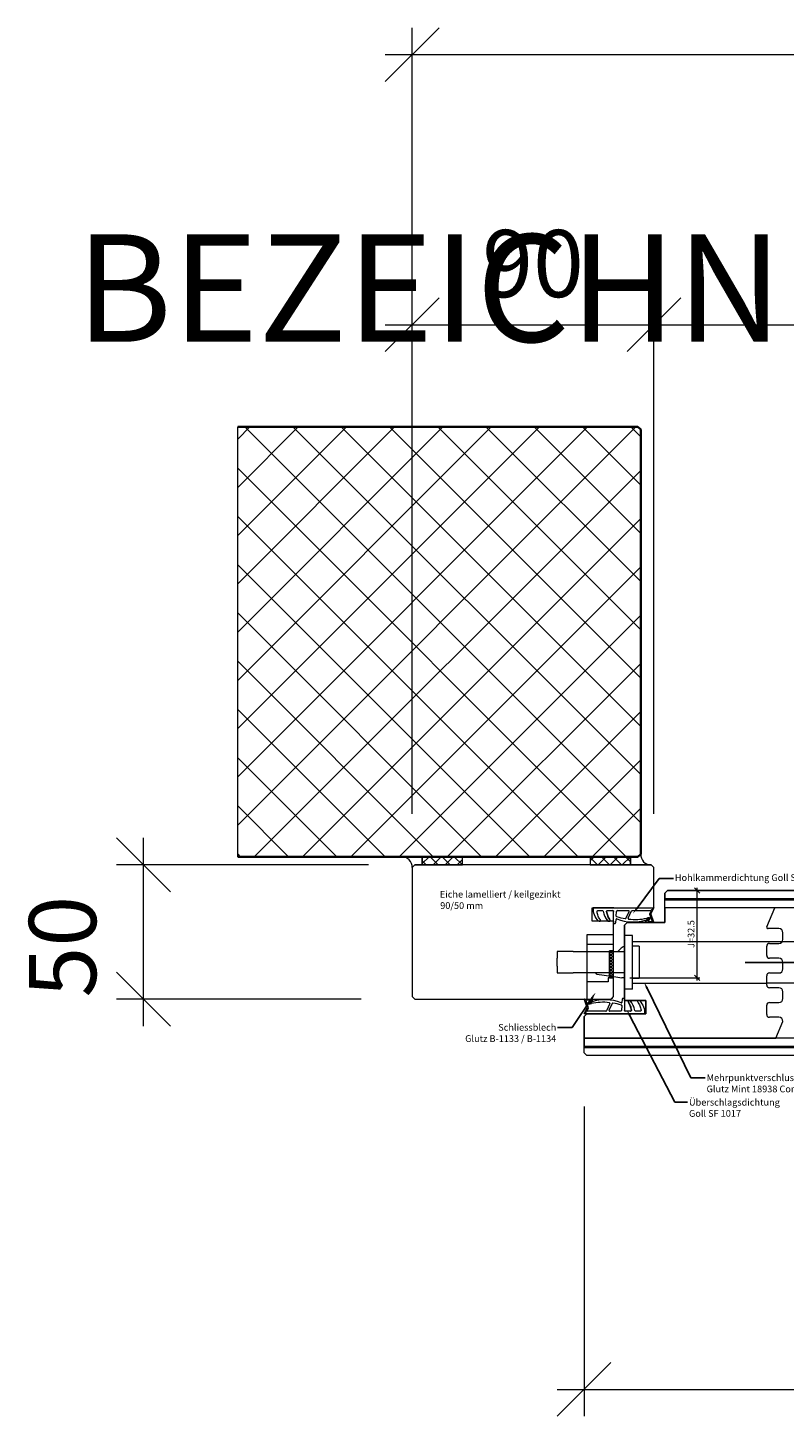
# Model space of a CAD drawing. Units: millimetres. Extents: x 57754 to 60283, y -5096 to -1179.
# Drawn here: x 57790 to 58072, y -4346 to -3829 of the extents above; entities that cross this region are included whole.
import ezdxf

# ---------------------------------------------------------------- set-up
doc = ezdxf.new("R2010")
doc.units = ezdxf.units.MM
doc.linetypes.add('ACAD_ISO04W100', pattern=[30, 24, -3, 0, -3])
doc.layers.get('0').update_dxf_attribs({"color": 3, "lineweight": 35})
for name, color, linetype, lineweight in [('001_Vollinie_035', 3, 'Continuous', 35), ('002_Vollinie_013', 4, 'Continuous', 13), ('011_Beschläge_Detail', 2, 'Continuous', 13), ('050_Bem1', 4, 'Continuous', 13), ('050_Bem10', 4, 'Continuous', 13), ('070_Schraffur', 5, 'Continuous', 13)]:
    doc.layers.add(name, color=color, linetype=linetype, lineweight=lineweight)
doc.layers.add('086_Hilfslinie', color=1, linetype='Continuous', lineweight=13, plot=False)
doc.layers.add('087Achsen', color=1, linetype='ACAD_ISO04W100')
doc.layers.add('SYMBOLE_10', color=2, linetype='Continuous')
doc.styles.add('BEMASSUNG', font='ARIALN.TTF')
doc.styles.add('Masstext', font='arial.ttf')
doc.styles.get("Standard").update_dxf_attribs({"font": 'arial.ttf'})

# ---------------------------------------------------------------- blocks, each defined once
blk = doc.blocks.new('_Oblique')
at = {"color": 0, "lineweight": -2}
blk.add_line((-0.5, -0.5), (0.5, 0.5), dxfattribs=at)

msp = doc.modelspace()

# ---------------------------------------------------------------- hatches: boundary and pattern name
at = {"layer": '070_Schraffur'}
h = msp.add_hatch(dxfattribs=at)
h.set_pattern_fill('ANSI37', color=256, scale=0.25, style=0)
h.set_pattern_definition([(135, (58006.5941, -4182.5614), (0.561266, 0.561266), []), (45, (58006.5941, -4182.5614), (0.561266, -0.561266), [])])
h.paths.add_polyline_path([(58006.59, -4182.56), (58006.59, -4172.56), (58008.09, -4172.56), (58008.09, -4182.56)])

# ---------------------------------------------------------------- linework, layer by layer
at = {"layer": '001_Vollinie_035'}
for p, q in [((58017.16, -3977.56), (57868.16, -3977.56)), ((58018.16, -3978.56), (58017.16, -3977.56)), ((58018.16, -4136.56), (58018.16, -3978.56)), ((57868.16, -4137.56), (58017.16, -4137.56)), ((58017.16, -4137.56), (58018.16, -4136.56))]:
    msp.add_line(p, q, dxfattribs=at)
at = {"layer": '002_Vollinie_013', "linetype": 'Continuous'}
for p, q in [((57999.4, -4139.01), (58000.85, -4137.56)), ((57999.4, -4137.87), (58002.1, -4140.56)), ((58002.34, -4140.56), (58005.34, -4137.56)), ((58003.59, -4137.56), (58006.59, -4140.56)), ((58006.83, -4140.56), (58009.83, -4137.56)), ((58008.08, -4137.56), (58011.08, -4140.56)), ((58011.32, -4140.56), (58014.32, -4137.56)), ((58012.57, -4137.56), (58014.4, -4139.4))]:
    msp.add_line(p, q, dxfattribs=at)
at = {"layer": '002_Vollinie_013'}
for p, q in [((58014.4, -4137.56), (57999.4, -4137.56)), ((57999.4, -4137.56), (57999.4, -4140.56)), ((58014.4, -4140.56), (58014.4, -4137.56)), ((58017.16, -4137.56), (58014.4, -4137.56)), ((58014.4, -4137.56), (58014.4, -4140.56)), ((58018.16, -4136.56), (58017.16, -4137.56)), ((57934.09, -4140.56), (57933.09, -4141.56)), ((57933.09, -4141.56), (57933.09, -4189.56)), ((58022.09, -4140.56), (57934.09, -4140.56)), ((57999.4, -4140.56), (58014.4, -4140.56)), ((58014.4, -4140.56), (58022.09, -4140.56)), ((58023.09, -4141.56), (58022.09, -4140.56)), ((58023.09, -4155.56), (58023.09, -4141.56)), ((58000.09, -4161.56), (58000.09, -4156.56)), ((58000.09, -4156.56), (58008.09, -4156.56)), ((58008.09, -4156.56), (58023.09, -4156.56)), ((58023.09, -4156.56), (58023.09, -4155.56)), ((58008.09, -4161.56), (58000.09, -4161.56)), ((58008.09, -4172.56), (58008.09, -4161.56)), ((58006.59, -4182.56), (58006.59, -4172.56)), ((58006.59, -4172.56), (58008.09, -4172.56)), ((58008.09, -4182.56), (58006.59, -4182.56)), ((58008.09, -4189.56), (58008.09, -4182.56)), ((57933.09, -4189.56), (57934.09, -4190.56)), ((57934.09, -4190.56), (58007.09, -4190.56)), ((58007.09, -4190.56), (58008.09, -4189.56))]:
    msp.add_line(p, q, dxfattribs=at)
at = {"layer": '002_Vollinie_013', "lineweight": 5}
for p, q in [((58027.09, -4151.06), (58028.09, -4150.06)), ((58027.09, -4162.06), (58027.09, -4151.06)), ((58028.09, -4150.06), (59118.09, -4150.06)), ((58012.09, -4163.06), (58013.09, -4162.06)), ((58012.09, -4167.06), (58012.09, -4163.06)), ((58013.09, -4162.06), (58027.09, -4162.06)), ((58012.09, -4170.06), (58012.09, -4167.06)), ((58012.09, -4191.06), (58012.09, -4170.06)), ((57997.09, -4197.06), (57998.09, -4196.06)), ((57998.09, -4196.06), (58020.09, -4196.06)), ((58020.09, -4191.06), (58012.09, -4191.06)), ((58020.09, -4196.06), (58020.09, -4191.06)), ((57997.09, -4210.56), (57997.09, -4197.06)), ((57998.09, -4211.56), (57997.09, -4210.56)), ((59148.09, -4211.56), (57998.09, -4211.56))]:
    msp.add_line(p, q, dxfattribs=at)
at = {"layer": '002_Vollinie_013'}
msp.add_arc((58022.02, -4136.7), 3.86, 177.895, 271.1507, dxfattribs=at)
at = {"layer": '011_Beschläge_Detail'}
for p, q in [((58000.52, -4156.56), (58023.09, -4156.56)), ((58002.2, -4157.61), (58003.91, -4157.61)), ((58005.77, -4157.61), (58007.79, -4157.61)), ((58008.09, -4161.56), (58008.09, -4157.91)), ((58009.07, -4159.65), (58009.18, -4157.89)), ((58009.48, -4157.61), (58013.65, -4157.61)), ((58012.6, -4160.48), (58013.83, -4157.9)), ((58013.51, -4160.44), (58014.8, -4157.73)), ((58014.98, -4157.61), (58021.92, -4157.61)), ((58022.01, -4157.76), (58021.45, -4158.82)), ((58021.45, -4158.91), (58022.38, -4161.48)), ((58023.09, -4156.56), (58021.9, -4158.82)), ((58021.9, -4158.91), (58022.97, -4161.78)), ((58021.92, -4157.61), (58023.09, -4156.56)), ((58006.12, -4161.56), (58006.48, -4161.56)), ((58008.09, -4161.56), (58008.09, -4162.36)), ((58008.09, -4162.36), (58008.61, -4162.36)), ((58008.91, -4162.08), (58008.99, -4160.89)), ((58019.84, -4161.74), (58019.92, -4161.63)), ((58022.78, -4162.06), (58020, -4162.06)), ((58022.2, -4161.76), (58021.14, -4161.76)), ((58015.09, -4166.86), (58012.09, -4166.86)), ((58012.09, -4186.86), (58012.09, -4166.86)), ((58015.09, -4186.86), (58015.09, -4166.86)), ((58015.09, -4169.06), (58101.09, -4169.06)), ((57987.09, -4172.81), (57987.09, -4175.31)), ((57993.09, -4172.81), (57987.09, -4172.81)), ((57987.09, -4178.31), (57987.09, -4175.31)), ((57993.09, -4172.81), (58012.09, -4172.81)), ((58010.92, -4171.6), (58009.64, -4172.81)), ((58011.26, -4171.29), (58010.92, -4171.6)), ((58011.89, -4171.06), (58012.09, -4171.06)), ((58017.59, -4170.86), (58015.09, -4170.86)), ((58017.59, -4170.86), (58017.59, -4182.86)), ((57987.09, -4178.31), (57987.09, -4180.81)), ((57987.09, -4180.81), (57993.09, -4180.81)), ((58012.09, -4180.81), (57993.09, -4180.81)), ((58001.82, -4181.26), (58008.18, -4182.15)), ((58008.18, -4182.15), (58011.11, -4182.56)), ((58012.09, -4182.56), (58011.11, -4182.56)), ((58017.59, -4182.86), (58015.09, -4182.86)), ((58015.09, -4184.66), (58016.89, -4184.66)), ((58016.89, -4184.66), (58044.35, -4184.66)), ((58044.35, -4184.66), (58053.29, -4184.66)), ((58053.29, -4184.66), (58054.91, -4184.66)), ((58054.91, -4184.66), (58063.4, -4184.66)), ((58063.4, -4184.66), (58065.09, -4184.66)), ((58079.09, -4184.66), (58065.09, -4184.66)), ((57998.29, -4193.72), (57997.22, -4190.84)), ((57997.4, -4190.56), (58000.19, -4190.56)), ((57997.99, -4190.86), (57999.05, -4190.86)), ((58000.35, -4190.88), (58000.26, -4190.99)), ((58011.28, -4190.54), (58011.2, -4191.74)), ((58012.09, -4190.26), (58011.58, -4190.26)), ((58015.09, -4186.86), (58012.09, -4186.86)), ((58012.09, -4191.06), (58012.09, -4190.26)), ((57997.09, -4196.06), (57998.29, -4193.8)), ((57998.27, -4195.01), (57997.09, -4196.06)), ((58019.67, -4196.06), (57997.09, -4196.06)), ((57998.74, -4193.72), (57997.81, -4191.14)), ((57998.18, -4194.86), (57998.74, -4193.8)), ((58005.21, -4195.01), (57998.27, -4195.01)), ((58006.68, -4192.18), (58005.39, -4194.9)), ((58007.58, -4192.14), (58006.36, -4194.72)), ((58010.71, -4195.01), (58006.54, -4195.01)), ((58011.12, -4192.97), (58011.01, -4194.73)), ((58012.09, -4191.06), (58012.09, -4194.71)), ((58014.42, -4195.01), (58012.39, -4195.01)), ((58014.07, -4191.06), (58013.71, -4191.06)), ((58017.99, -4195.01), (58016.28, -4195.01))]:
    msp.add_line(p, q, dxfattribs=at)
for points in [[(58002.91, -4161.56), (58002.54, -4161.56, -0.220524), (58002.31, -4161.45, -0.088051), (58000.98, -4159.17, -0.088051), (58000.52, -4156.56, 0.970106)], [(58008.09, -4156.56), (58000.52, -4156.56, 1.153967)], [(58008.11, -4156.56), (58000.52, -4156.56, 3.068134)], [(58002.73, -4161.56), (58002.91, -4161.56, 0.613658), (58003.15, -4161.08, -0.063001), (58002.33, -4159.6, -0.063001), (58001.9, -4157.95, -0.45206), (58002.2, -4157.61), (58003.91, -4157.61, -0.364559), (58004.21, -4157.86, 0.066365), (58004.81, -4159.77, 0.066365), (58005.89, -4161.45, 0.220524), (58006.12, -4161.56), (58006.48, -4161.56, 0.613658), (58006.72, -4161.08, -0.063001), (58005.9, -4159.6, -0.063001), (58005.47, -4157.95, -0.45206), (58005.77, -4157.61), (58007.79, -4157.61, -0.414214), (58008.09, -4157.91, -0.584488)], [(58012.08, -4196.06), (58019.67, -4196.06, 3.068134)], [(58017.46, -4191.06), (58017.28, -4191.06, 0.613658), (58017.04, -4191.54, -0.063001), (58017.86, -4193.03, -0.063001), (58018.29, -4194.67, -0.45206), (58017.99, -4195.01), (58016.28, -4195.01, -0.364559), (58015.98, -4194.76, 0.066365), (58015.38, -4192.85, 0.066365), (58014.3, -4191.17, 0.220524), (58014.07, -4191.06), (58013.71, -4191.06, 0.613658), (58013.47, -4191.54, -0.063001), (58014.29, -4193.03, -0.063001), (58014.71, -4194.67, -0.45206), (58014.42, -4195.01), (58012.39, -4195.01, -0.414214), (58012.09, -4194.71, -0.584488)], [(58012.09, -4196.06), (58019.67, -4196.06, 1.153967)], [(58017.28, -4191.06), (58017.64, -4191.06, -0.220524), (58017.87, -4191.17, -0.088051), (58019.2, -4193.45, -0.088051), (58019.67, -4196.06, 0.970106)]]:
    msp.add_lwpolyline(points, format="xyb", dxfattribs=at)
msp.add_lwpolyline([(57998.09, -4190.56), (58006.59, -4190.56, 0.414214), (58008.09, -4189.06), (58008.09, -4166.56), (57998.09, -4166.56)], format="xyb", close=True, dxfattribs=at)
for points in [[(57998.09, -4170.06), (58008.09, -4170.06)], [(58008.09, -4182.56), (58008.09, -4172.56), (58006.59, -4172.56), (58006.59, -4182.56), (58008.09, -4182.56)], [(58008.09, -4182.56), (58006.09, -4182.56), (58006.09, -4184.06), (57998.09, -4184.06)]]:
    msp.add_lwpolyline(points, dxfattribs=at)
for centre, radius, start, end in [((58003.91, -4157.91), 0.3, 9.8809, 90), ((58003.91, -4157.91), 0.3, 9.8809, 90), ((58011.67, -4156.56), 7.57, 189.8809, 220.2557), ((58005.77, -4157.91), 0.3, 90, 187.3033), ((58012.19, -4157.09), 6.77, 187.3033, 216.1428), ((58007.79, -4157.91), 0.3, 0, 90), ((58009.27, -4159.66), 0.2, 176.3214, 251.6415), ((58009.48, -4157.91), 0.3, 90, 176.3214), ((58014.86, -4142.81), 17.95, 251.6415, 262.1149), ((58013.65, -4157.81), 0.2, 334.6183, 90), ((58014.98, -4157.81), 0.2, 90, 154.6183), ((58021.54, -4158.86), 0.1, 152.1325, 204.2472), ((58021.99, -4158.86), 0.1, 152.1325, 204.2472), ((58021.92, -4157.71), 0.1, 332.1325, 90), ((58006.12, -4161.26), 0.3, 220.2557, 270), ((58006.48, -4161.26), 0.3, 270, 36.1428), ((58008.61, -4162.06), 0.3, 270, 356.3214), ((58009.19, -4160.9), 0.2, 72.5898, 176.3214), ((58015.2, -4145.43), 16.4, 248.7283, 288.3396), ((58012.42, -4160.4), 0.2, 262.1149, 334.6183), ((58013.69, -4160.53), 0.2, 154.6183, 266.2255), ((58016.17, -4143.18), 17.73, 261.9236, 283.7878), ((58020, -4161.86), 0.2, 142.3871, 270), ((58020.08, -4161.75), 0.2, 104.5281, 142.3871), ((58020.28, -4160.8), 0.2, 290.9209, 328.2277), ((58021.14, -4161.56), 0.2, 127.0527, 270), ((58022.2, -4161.56), 0.2, 270, 24.2472), ((58022.78, -4161.86), 0.2, 270, 24.2472), ((58011.89, -4172.06), 1, 90, 129.2536), ((58001.89, -4180.76), 0.5, 185.7392, 262), ((57997.4, -4190.76), 0.2, 90, 204.2472), ((57997.99, -4191.06), 0.2, 90, 204.2472), ((57999.05, -4191.06), 0.2, 307.0527, 90), ((58004.99, -4207.19), 16.4, 68.7283, 108.3396), ((58000.11, -4190.87), 0.2, 284.5281, 322.3871), ((58000.19, -4190.76), 0.2, 322.3871, 90), ((58011.58, -4190.56), 0.3, 90, 176.3214), ((57998.27, -4194.91), 0.1, 152.1325, 270), ((57998.2, -4193.76), 0.1, 332.1325, 24.2472), ((57998.65, -4193.76), 0.1, 332.1325, 24.2472), ((57999.9, -4191.82), 0.2, 110.9209, 148.2277), ((58004.02, -4209.44), 17.73, 81.9236, 103.7878), ((58005.21, -4194.81), 0.2, 270, 334.6183), ((58006.54, -4194.81), 0.2, 154.6183, 270), ((58006.5, -4192.09), 0.2, 334.6183, 86.2255), ((58007.76, -4192.22), 0.2, 82.1149, 154.6183), ((58005.33, -4209.81), 17.95, 71.6415, 82.1149), ((58010.71, -4194.71), 0.3, 270, 356.3214), ((58011, -4191.72), 0.2, 252.5898, 356.3214), ((58010.92, -4192.96), 0.2, 356.3214, 71.6415), ((58012.39, -4194.71), 0.3, 180, 270), ((58013.71, -4191.36), 0.3, 90, 216.1428), ((58008, -4195.53), 6.77, 7.3033, 36.1428), ((58014.07, -4191.36), 0.3, 40.2557, 90), ((58008.52, -4196.06), 7.57, 9.8809, 40.2557), ((58014.42, -4194.71), 0.3, 270, 7.3033), ((58016.28, -4194.71), 0.3, 189.8809, 270), ((58016.28, -4194.71), 0.3, 189.8809, 270)]:
    msp.add_arc(centre, radius, start, end, dxfattribs=at)
for points, knots in [([(58020.45, -4160.91), (58020.64, -4160.61), (58020.74, -4160.57), (58020.89, -4160.52), (58020.94, -4160.5), (58021.05, -4160.48), (58021.09, -4160.47), (58021.15, -4160.47), (58021.17, -4160.47), (58021.18, -4160.47), (58021.18, -4160.47), (58021.19, -4160.48), (58021.2, -4160.49), (58021.23, -4160.52), (58021.24, -4160.55), (58021.25, -4160.58), (58021.26, -4160.6), (58021.25, -4160.66), (58021.24, -4160.72), (58021.15, -4160.87), (58021.07, -4160.96), (58020.88, -4161.13), (58020.77, -4161.22), (58020.55, -4161.35), (58020.45, -4161.41), (58020.27, -4161.49), (58020.19, -4161.52), (58020.09, -4161.55), (58020.06, -4161.55), (58020.03, -4161.56)], [0.021939, 0.021939, 0.021939, 0.021939, 0.384055, 0.384055, 0.563214, 0.563214, 0.742373, 0.742373, 0.901673, 0.901673, 1.009477, 1.009477, 1.117281, 1.117281, 1.295902, 1.295902, 1.474523, 1.474523, 1.843422, 1.843422, 2.212322, 2.212322, 2.581221, 2.581221, 2.889871, 2.889871, 3.14583, 3.14583, 3.247017, 3.247017, 3.247017, 3.247017]), ([(58020.39, -4160.39), (58020.56, -4160.32), (58020.84, -4160.2), (58021.29, -4160.13), (58021.75, -4160.64), (58021.41, -4161.11), (58021.02, -4161.4)], [0, 0, 0, 0, 0.547573, 0.946741, 1.216629, 2.377607, 2.377607, 2.377607, 2.377607]), ([(57999.8, -4192.23), (57999.63, -4192.3), (57999.35, -4192.42), (57998.9, -4192.49), (57998.44, -4191.98), (57998.78, -4191.51), (57999.17, -4191.22)], [0, 0, 0, 0, 0.547573, 0.946741, 1.216629, 2.377607, 2.377607, 2.377607, 2.377607]), ([(57999.73, -4191.71), (57999.55, -4192.01), (57999.45, -4192.05), (57999.3, -4192.1), (57999.24, -4192.12), (57999.14, -4192.14), (57999.1, -4192.15), (57999.04, -4192.15), (57999.02, -4192.15), (57999.01, -4192.15), (57999.01, -4192.15), (57999, -4192.14), (57998.99, -4192.13), (57998.96, -4192.1), (57998.95, -4192.07), (57998.94, -4192.04), (57998.93, -4192.02), (57998.93, -4191.96), (57998.95, -4191.9), (57999.04, -4191.75), (57999.12, -4191.66), (57999.31, -4191.49), (57999.42, -4191.4), (57999.64, -4191.27), (57999.74, -4191.21), (57999.92, -4191.13), (58000, -4191.11), (58000.1, -4191.08), (58000.13, -4191.07), (58000.16, -4191.06)], [0.021939, 0.021939, 0.021939, 0.021939, 0.384055, 0.384055, 0.563214, 0.563214, 0.742373, 0.742373, 0.901673, 0.901673, 1.009477, 1.009477, 1.117281, 1.117281, 1.295902, 1.295902, 1.474523, 1.474523, 1.843422, 1.843422, 2.212322, 2.212322, 2.581221, 2.581221, 2.889871, 2.889871, 3.14583, 3.14583, 3.247017, 3.247017, 3.247017, 3.247017])]:
    msp.add_open_spline(points, degree=3, knots=knots, dxfattribs=at)
at = {"layer": '050_Bem1', "linetype": 'Continuous'}
for p, q in [((57868.16, -3982.1), (57872.7, -3977.56)), ((57868.16, -4000.06), (57890.66, -3977.56)), ((57868.16, -4018.02), (57908.62, -3977.56)), ((57868.16, -4035.98), (57926.58, -3977.56)), ((57868.16, -4053.94), (57944.54, -3977.56)), ((57868.16, -4071.9), (57962.5, -3977.56)), ((57868.16, -4089.86), (57980.46, -3977.56)), ((57868.16, -4107.82), (57998.42, -3977.56)), ((57868.16, -4125.78), (58016.38, -3977.56)), ((57870.77, -3977.56), (58018.16, -4124.95)), ((57888.73, -3977.56), (58018.16, -4106.99)), ((57906.69, -3977.56), (58018.16, -4089.03)), ((57924.65, -3977.56), (58018.16, -4071.07)), ((57942.61, -3977.56), (58018.16, -4053.11)), ((57960.57, -3977.56), (58018.16, -4035.15)), ((57978.53, -3977.56), (58018.16, -4017.19)), ((57996.49, -3977.56), (58018.16, -3999.23)), ((58014.45, -3977.56), (58018.16, -3981.27)), ((57868.16, -3992.91), (58012.81, -4137.56)), ((57874.34, -4137.56), (58018.16, -3993.74)), ((57868.16, -4010.87), (57994.85, -4137.56)), ((57892.3, -4137.56), (58018.16, -4011.7)), ((57868.16, -4028.84), (57976.89, -4137.56)), ((57910.26, -4137.56), (58018.16, -4029.66)), ((57868.16, -4046.8), (57958.93, -4137.56)), ((57928.22, -4137.56), (58018.16, -4047.62)), ((57868.16, -4064.76), (57940.97, -4137.56)), ((57946.18, -4137.56), (58018.16, -4065.58)), ((57868.16, -4082.72), (57923, -4137.56)), ((57964.14, -4137.56), (58018.16, -4083.54)), ((57868.16, -4100.68), (57905.04, -4137.56)), ((57982.1, -4137.56), (58018.16, -4101.5)), ((57868.16, -4118.64), (57887.08, -4137.56)), ((58000.06, -4137.56), (58018.16, -4119.46)), ((57868.16, -4136.6), (57869.12, -4137.56)), ((57936.85, -4140.08), (57939.37, -4137.56)), ((57938.31, -4140.56), (57936.85, -4139.1)), ((57942.8, -4140.56), (57939.8, -4137.56)), ((57940.86, -4140.56), (57943.86, -4137.56)), ((57947.29, -4140.56), (57944.29, -4137.56)), ((57945.35, -4140.56), (57948.35, -4137.56)), ((57951.78, -4140.56), (57948.78, -4137.56)), ((57949.84, -4140.56), (57951.85, -4138.55))]:
    msp.add_line(p, q, dxfattribs=at)
at = {"layer": '050_Bem1'}
for p, q in [((57936.85, -4137.56), (57929.16, -4137.56)), ((57951.85, -4137.56), (57936.85, -4137.56)), ((57936.85, -4137.56), (57936.85, -4140.56)), ((57936.85, -4140.56), (57936.85, -4137.56)), ((57951.85, -4140.56), (57951.85, -4137.56)), ((57933.09, -4141.56), (57934.09, -4140.56)), ((57934.09, -4140.56), (57936.85, -4140.56)), ((57936.85, -4140.56), (57951.85, -4140.56)), ((58039.2, -4183.56), (58039.2, -4149.06)), ((58028.09, -4150.06), (58027.09, -4151.06)), ((58027.09, -4151.06), (58027.09, -4153.06)), ((58027.09, -4153.06), (59119.09, -4153.06)), ((58027.09, -4155.06), (58027.09, -4153.56)), ((58027.09, -4153.56), (59119.09, -4153.56)), ((59118.09, -4150.06), (58028.09, -4150.06)), ((58037.2, -4150.06), (58038.2, -4150.06)), ((58027.09, -4156.06), (58027.09, -4155.06)), ((59119.09, -4156.56), (58027.09, -4156.56)), ((58014.09, -4182.56), (58040.2, -4182.56)), ((59149.09, -4205.06), (57997.09, -4205.06)), ((57997.09, -4205.06), (57997.09, -4208.06)), ((57997.09, -4208.06), (59149.09, -4208.06)), ((57997.09, -4208.56), (59149.09, -4208.56)), ((57997.09, -4210.56), (57997.09, -4208.56)), ((57998.09, -4211.56), (57997.09, -4210.56)), ((59148.09, -4211.56), (57998.09, -4211.56))]:
    msp.add_line(p, q, dxfattribs=at)
at = {"layer": '050_Bem1', "linetype": 'ByBlock', "lineweight": -2}
for p, q in [((58025.09, -4145.69), (58030.39, -4145.69)), ((57992.64, -4201.07), (57987.24, -4201.07)), ((58036.79, -4219.82), (58042.2, -4219.82)), ((58030.86, -4228.94), (58035.64, -4228.94))]:
    msp.add_line(p, q, dxfattribs=at)
at = {"layer": '050_Bem1', "lineweight": 5}
for p, q in [((58068.08, -4156.56), (58027.09, -4156.56)), ((58027.09, -4156.56), (58027.09, -4162.06)), ((58065.13, -4163.62), (58068.08, -4156.56)), ((58013.09, -4162.06), (58012.09, -4163.06)), ((58012.09, -4163.06), (58012.09, -4191.06)), ((58027.09, -4162.06), (58013.09, -4162.06)), ((58069.59, -4164.31), (58065.59, -4164.31)), ((58066.09, -4169.81), (58069.59, -4169.81)), ((58071.09, -4168.31), (58071.09, -4165.81)), ((58065.09, -4174.31), (58065.09, -4170.81)), ((58069.59, -4175.31), (58066.09, -4175.31)), ((58071.09, -4179.31), (58071.09, -4176.81)), ((58065.09, -4185.31), (58065.09, -4181.81)), ((58066.09, -4180.81), (58069.59, -4180.81)), ((58069.59, -4186.31), (58066.09, -4186.31)), ((58071.09, -4190.31), (58071.09, -4187.81)), ((57998.09, -4196.06), (57997.09, -4197.06)), ((58020.09, -4196.06), (57998.09, -4196.06)), ((58012.09, -4191.06), (58020.09, -4191.06)), ((58020.09, -4191.06), (58020.09, -4196.06)), ((58065.09, -4196.31), (58065.09, -4192.81)), ((58066.09, -4191.81), (58069.59, -4191.81)), ((57997.09, -4197.06), (57997.09, -4205.06)), ((58069.59, -4197.31), (58066.09, -4197.31)), ((58068.48, -4205.06), (58071.09, -4198.81)), ((57997.09, -4205.06), (58068.48, -4205.06))]:
    msp.add_line(p, q, dxfattribs=at)
at = {"layer": '050_Bem1', "linetype": 'ByBlock', "lineweight": -2}
for points in [[(58016.79, -4156.67), (58025.09, -4145.69)], [(57999.99, -4190.15), (57992.64, -4201.07)], [(58020.54, -4186.5), (58036.79, -4219.82)], [(58014.17, -4196.77), (58030.86, -4228.94)]]:
    msp.add_lwpolyline(points, dxfattribs=at)
at = {"layer": '050_Bem1'}
msp.add_arc((57929.24, -4141.42), 3.86, 357.895, 91.1507, dxfattribs=at)
at = {"layer": '050_Bem1', "lineweight": 5}
for centre, radius, start, end in [((58065.59, -4163.81), 0.5, 157.3232, 270), ((58069.59, -4165.81), 1.5, 0, 90), ((58066.09, -4170.81), 1, 90, 180), ((58069.59, -4168.31), 1.5, 270, 0), ((58066.09, -4174.31), 1, 180, 270), ((58069.59, -4176.81), 1.5, 0, 90), ((58069.59, -4179.31), 1.5, 270, 0), ((58066.09, -4181.81), 1, 90, 180), ((58066.09, -4185.31), 1, 180, 270), ((58069.59, -4187.81), 1.5, 0, 90), ((58069.59, -4190.31), 1.5, 270, 0), ((58066.09, -4192.81), 1, 90, 180), ((58066.09, -4196.31), 1, 180, 270), ((58069.59, -4198.81), 1.5, 0, 90)]:
    msp.add_arc(centre, radius, start, end, dxfattribs=at)
at = {"layer": '050_Bem1'}
for points in [[(58017.12, -4156.92), (58015.29, -4158.67), (58016.46, -4156.42)], [(58020.17, -4186.68), (58019.45, -4184.25), (58020.92, -4186.31)], [(57999.65, -4189.92), (58001.39, -4188.08), (58000.34, -4190.39)], [(58013.8, -4196.96), (58013.02, -4194.55), (58014.54, -4196.58)]]:
    msp.add_solid(points, dxfattribs=at)
at = {"layer": '050_Bem10'}
for p, q in [((57933.09, -4121.56), (57933.09, -3829.01)), ((57923.09, -3839.01), (59223.09, -3839.01)), ((57933.09, -4121.56), (57933.09, -3929.53)), ((58023.09, -4121.56), (58023.09, -3929.53)), ((58023.09, -4121.56), (58023.09, -3929.53)), ((57923.09, -3939.53), (58033.09, -3939.53)), ((58013.09, -3939.53), (59133.09, -3939.53)), ((57833.09, -4200.56), (57833.09, -4130.56)), ((57916.85, -4140.56), (57823.09, -4140.56)), ((57914.09, -4190.56), (57823.09, -4190.56)), ((57997.09, -4230.56), (57997.09, -4345.78)), ((57987.09, -4335.78), (59159.09, -4335.78))]:
    msp.add_line(p, q, dxfattribs=at)
at = {"layer": '086_Hilfslinie', "lineweight": 13}
for p, q in [((57868.16, -4137.56), (57868.16, -3977.56)), ((57868.16, -3977.56), (58017.16, -3977.56)), ((58017.16, -3977.56), (58018.16, -3978.56)), ((58018.16, -3978.56), (58018.16, -4136.56)), ((58017.16, -4137.56), (57868.16, -4137.56)), ((58018.16, -4136.56), (58017.16, -4137.56))]:
    msp.add_line(p, q, dxfattribs=at)
at = {"layer": '087Achsen'}
msp.add_lwpolyline([(58057.09, -4176.86), (58087.09, -4176.86)], dxfattribs=at)

# ---------------------------------------------------------------- block references
at = {"layer": '050_Bem1', "xscale": 2, "yscale": 2, "zscale": 2}
for p, rotation in [((58039.2, -4150.06), 90), ((58039.2, -4182.56), 270)]:
    msp.add_blockref('_Oblique', p, dxfattribs=dict(at, rotation=rotation))
at = {"layer": '050_Bem10', "xscale": 20, "yscale": 20, "zscale": 20}
for p, rotation in [((57933.09, -3839.01), 180), ((57933.09, -3939.53), 180), ((58023.09, -3939.53), 180), ((57833.09, -4140.56), 90), ((57833.09, -4190.56), 270), ((57997.09, -4335.78), 180)]:
    msp.add_blockref('_Oblique', p, dxfattribs=dict(at, rotation=rotation))
msp.add_blockref('_Oblique', (58023.09, -3939.53), dxfattribs=at)

# ---------------------------------------------------------------- texts
at = {"layer": '050_Bem1', "lineweight": 5}
for s, p in [('90/50 mm', (57943.54, -4156.96)), ('Eiche lamelliert / keilgezinkt', (57943.41, -4152.75))]:
    msp.add_text(s, height=2.5, dxfattribs=at).set_placement(p)
at = {"layer": '050_Bem1', "char_height": 2.5}
for s, insert, attachment_point in [('Hohlkammerdichtung Goll SF 1017', (58030.89, -4144.07), 1), ('Schliessblech\\PGlutz B-1133 / B-1134', (57986.74, -4199.8), 3), ('Mehrpunktverschluss\\PGlutz Mint 18938 Combi', (58042.7, -4218.55), 1), ('Überschlagsdichtung\\PGoll SF 1017', (58036.14, -4227.67), 1)]:
    msp.add_mtext(s, dxfattribs=dict(at, insert=insert, attachment_point=attachment_point))
at = {"layer": '050_Bem1', "color": 10, "insert": (58036.92, -4166.31), "char_height": 2.5, "attachment_point": 5, "rotation": 90, "style": 'Masstext'}
msp.add_mtext('\\A1;J=32.5', dxfattribs=at)
at = {"layer": '050_Bem10', "color": 10, "insert": (57978.09, -3916.77), "char_height": 25, "attachment_point": 5, "style": 'Masstext'}
msp.add_mtext('\\A1;90', dxfattribs=at)
at = {"layer": '050_Bem10', "color": 10, "insert": (57802.96, -4171.02), "char_height": 25, "attachment_point": 5, "rotation": 90, "style": 'Masstext'}
msp.add_mtext('\\A1;50', dxfattribs=at)
at = {"layer": 'SYMBOLE_10', "style": 'BEMASSUNG'}
msp.add_attdef('BEZEICHNUNG', (57807.9, -3945.89), 'A-A', height=40, dxfattribs=at)

doc.saveas('drawing.dxf')
